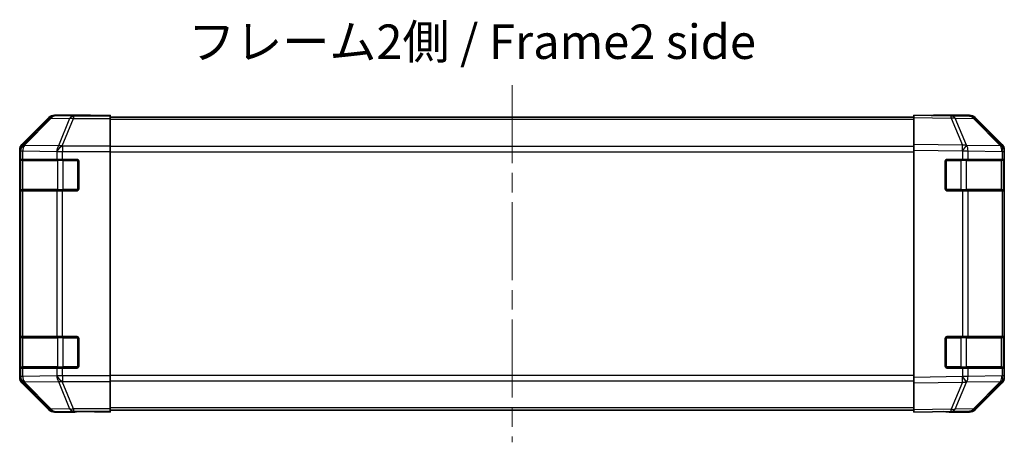
# Model space of a CAD drawing. Units: millimetres. Extents: x 0 to 5514, y -6 to 984.
# Drawn here: x 1677 to 1927, y 271 to 379 of the extents above; entities that cross this region are included whole.
import ezdxf

# ---------------------------------------------------------------- set-up
doc = ezdxf.new("R2010")
doc.units = ezdxf.units.MM
doc.header["$LTSCALE"] = 3.5
doc.linetypes.add('CHAIN', pattern=[0.3543, 0.2362, -0.0295, 0.0591, -0.0295])
for name, color, linetype, lineweight in [('Centerline (ISO)', 131, 'Continuous', 18), ('Symbol (ISO)', 7, 'Continuous', 18), ('Visible (ISO)', 7, 'Continuous', 35), ('Visible Narrow (ISO)', 7, 'Continuous', 25)]:
    doc.layers.add(name, color=color, linetype=linetype, lineweight=lineweight)
doc.styles.add('Note Text (TK)', font='MS PGothic.ttf')

msp = doc.modelspace()

# ---------------------------------------------------------------- linework, layer by layer
at = {"layer": 'Centerline (ISO)', "linetype": 'CHAIN', "ltscale": 23.990969}
msp.add_line((1801.9817, 361.9493), (1801.9817, 271.2208), dxfattribs=at)
at = {"layer": 'Visible (ISO)'}
for p, q in [((1684.3973, 353.6994), (1677.5674, 346.8695)), ((1694.9817, 354.2851), (1685.8113, 354.2851)), ((1694.9817, 354.2327), (1694.9817, 354.2851)), ((1695.5675, 354.208), (1696.9817, 354.2327)), ((1696.9817, 354.2327), (1699.9817, 354.2851)), ((1699.9817, 354.1978), (1696.9817, 354.1978)), ((1699.9817, 354.2851), (1699.9817, 354.1978)), ((1699.9817, 354.0375), (1699.9817, 354.1978)), ((1699.9817, 354.0375), (1699.9817, 353.4396)), ((1903.9817, 353.7851), (1699.9817, 353.7851)), ((1699.9817, 346.4672), (1699.9817, 353.4396)), ((1903.9817, 353.6994), (1903.9817, 354.2851)), ((1913.5034, 354.1189), (1903.9817, 354.2851)), ((1903.9817, 353.6994), (1903.9817, 346.8695)), ((1908.9817, 354.2851), (1908.9817, 354.1978)), ((1908.9817, 354.2851), (1918.1521, 354.2851)), ((1918.1648, 354.0375), (1913.5034, 354.1189)), ((1926.4016, 346.4739), (1919.5564, 353.4396)), ((1919.5661, 353.6994), (1926.396, 346.8695)), ((1676.9817, 345.4555), (1676.9817, 287.7146)), ((1699.9817, 346.4672), (1699.9817, 345.0654)), ((1699.9817, 345.0654), (1699.9817, 288.1047)), ((1903.9817, 345.4555), (1903.9817, 346.8695)), ((1903.9817, 345.4555), (1903.9817, 287.7146)), ((1926.4082, 346.4672), (1926.4016, 346.4739)), ((1926.9817, 345.4555), (1926.9817, 345.0654)), ((1926.9817, 343.0851), (1926.9817, 345.0654)), ((1677.1213, 335.5851), (1677.1213, 342.5851)), ((1677.1301, 343.0851), (1677.1985, 343.0851)), ((1677.1817, 342.7851), (1677.1817, 335.3851)), ((1677.784, 343.0851), (1677.1985, 343.0851)), ((1677.784, 343.0851), (1686.3959, 343.0851)), ((1687.8101, 343.0851), (1686.3959, 343.0851)), ((1687.8101, 343.0851), (1691.4817, 343.0851)), ((1691.9817, 342.5851), (1691.9817, 335.5851)), ((1911.9817, 335.5851), (1911.9817, 342.5851)), ((1912.4817, 343.0851), (1916.4047, 343.0851)), ((1917.784, 343.0851), (1916.4047, 343.0851)), ((1917.784, 343.0851), (1926.3959, 343.0851)), ((1926.9817, 343.0851), (1926.3959, 343.0851)), ((1926.7817, 335.3851), (1926.7817, 342.7851)), ((1926.9817, 342.5851), (1926.9817, 343.0851)), ((1926.9817, 342.5851), (1926.9817, 335.5851)), ((1677.1985, 335.0851), (1677.1301, 335.0851)), ((1677.1985, 335.0851), (1677.784, 335.0851)), ((1686.3959, 335.0851), (1677.784, 335.0851)), ((1686.3959, 335.0851), (1687.8101, 335.0851)), ((1691.4817, 335.0851), (1687.8101, 335.0851)), ((1916.4047, 335.0851), (1912.4817, 335.0851)), ((1916.4047, 335.0851), (1917.784, 335.0851)), ((1926.3959, 335.0851), (1917.784, 335.0851)), ((1926.3959, 335.0851), (1926.9817, 335.0851)), ((1926.9817, 335.0851), (1926.9817, 335.5851)), ((1926.9817, 298.0851), (1926.9817, 335.0851)), ((1677.1213, 290.5851), (1677.1213, 297.5851)), ((1677.1301, 298.0851), (1677.1985, 298.0851)), ((1677.1817, 297.7851), (1677.1817, 290.3851)), ((1677.784, 298.0851), (1677.1985, 298.0851)), ((1677.784, 298.0851), (1686.3959, 298.0851)), ((1687.8101, 298.0851), (1686.3959, 298.0851)), ((1687.8101, 298.0851), (1691.4817, 298.0851)), ((1691.9817, 297.5851), (1691.9817, 290.5851)), ((1911.9817, 290.5851), (1911.9817, 297.5851)), ((1912.4817, 298.0851), (1916.4047, 298.0851)), ((1917.784, 298.0851), (1916.4047, 298.0851)), ((1917.784, 298.0851), (1926.3959, 298.0851)), ((1926.9817, 298.0851), (1926.3959, 298.0851)), ((1926.7817, 290.3851), (1926.7817, 297.7851)), ((1926.9817, 297.5851), (1926.9817, 298.0851)), ((1926.9817, 297.5851), (1926.9817, 290.5851)), ((1677.1985, 290.0851), (1677.1301, 290.0851)), ((1677.1985, 290.0851), (1677.784, 290.0851)), ((1686.3959, 290.0851), (1677.784, 290.0851)), ((1686.3959, 290.0851), (1687.8101, 290.0851)), ((1691.4817, 290.0851), (1687.8101, 290.0851)), ((1916.4047, 290.0851), (1912.4817, 290.0851)), ((1916.4047, 290.0851), (1917.784, 290.0851)), ((1926.3959, 290.0851), (1917.784, 290.0851)), ((1926.3959, 290.0851), (1926.9817, 290.0851)), ((1926.9817, 290.0851), (1926.9817, 290.5851)), ((1926.9817, 288.1047), (1926.9817, 290.0851)), ((1699.9817, 288.1047), (1699.9817, 286.7029)), ((1903.9817, 286.3006), (1903.9817, 287.7146)), ((1926.9817, 288.1047), (1926.9817, 287.7146)), ((1677.5674, 286.3006), (1684.3973, 279.4707)), ((1699.9817, 279.7305), (1699.9817, 286.7029)), ((1903.9817, 286.3006), (1903.9817, 279.4707)), ((1919.5564, 279.7305), (1926.4016, 286.6962)), ((1926.396, 286.3006), (1919.5661, 279.4707)), ((1926.4016, 286.6962), (1926.4082, 286.7029)), ((1690.9817, 278.8851), (1685.8113, 278.8851)), ((1690.9817, 278.8851), (1690.9817, 278.9549)), ((1695.9817, 278.9549), (1692.4462, 279.0166)), ((1695.9817, 279.0422), (1699.9817, 279.0422)), ((1699.9817, 278.8851), (1695.9817, 278.9549)), ((1699.9817, 279.7305), (1699.9817, 279.1326)), ((1903.9817, 279.3851), (1699.9817, 279.3851)), ((1699.9817, 279.1326), (1699.9817, 279.0422)), ((1699.9817, 279.0422), (1699.9817, 278.8851)), ((1903.9817, 278.8851), (1903.9817, 279.4707)), ((1903.9817, 278.8851), (1913.5034, 279.0513)), ((1912.9817, 279.0422), (1912.9817, 278.8851)), ((1912.9817, 278.8851), (1918.1521, 278.8851)), ((1913.5034, 279.0513), (1918.1648, 279.1326))]:
    msp.add_line(p, q, dxfattribs=at)
for centre, radius, start, end in [((1918.1299, 352.0378), 2, 44.5, 89), ((1924.9817, 345.0654), 2, 0, 44.5), ((1677.4817, 342.7851), 0.3, 90, 180), ((1691.4817, 342.5851), 0.5, 0, 90), ((1912.4817, 342.5851), 0.5, 90, 180), ((1926.4817, 342.7851), 0.3, 0, 90), ((1677.4817, 335.3851), 0.3, 180, 270), ((1691.4817, 335.5851), 0.5, 270, 0), ((1912.4817, 335.5851), 0.5, 180, 270), ((1926.4817, 335.3851), 0.3, 270, 0), ((1677.4817, 297.7851), 0.3, 90, 180), ((1691.4817, 297.5851), 0.5, 0, 90), ((1912.4817, 297.5851), 0.5, 90, 180), ((1926.4817, 297.7851), 0.3, 0, 90), ((1677.4817, 290.3851), 0.3, 180, 270), ((1691.4817, 290.5851), 0.5, 270, 0), ((1912.4817, 290.5851), 0.5, 180, 270), ((1926.4817, 290.3851), 0.3, 270, 0), ((1924.9817, 288.1047), 2, 315.5, 0), ((1918.1299, 281.1323), 2, 271, 315.5)]:
    msp.add_arc(centre, radius, start, end, dxfattribs=at)
for centre, major_axis, ratio, start_param, end_param in [((1685.8119, 352.2848), (-1.4146, 1.4146), 0.99969546, 5.49793944, 6.28318531), ((1696.9817, 354.2327), (-2, 0), 0.01745506, 0, 1.57079633), ((1906.9817, 354.2327), (2, 0), 0.01745506, 5.49778714, 6.28318531), ((1918.1515, 352.2848), (1.4146, 1.4146), 0.99969546, 0, 0.78524587), ((1678.982, 345.4549), (-1.4146, 1.4146), 0.99969546, 0, 0.78524587), ((1924.9814, 345.4549), (1.4146, 1.4146), 0.99969546, 5.49793944, 6.28318531), ((1677.1301, 342.5851), (0, -0.5), 0.01745506, 3.14159265, 4.71238898), ((1677.1301, 335.5851), (0, -0.5), 0.01745506, 4.71238898, 6.28318531), ((1677.1301, 297.5851), (0, -0.5), 0.01745506, 3.14159266, 4.71238898), ((1677.1301, 290.5851), (0, -0.5), 0.01745506, 4.71238898, 6.28318531), ((1678.982, 287.7153), (-1.4146, -1.4146), 0.99969546, 5.49793944, 6.28318531), ((1924.9814, 287.7153), (1.4146, -1.4146), 0.99969546, 0, 0.78524587), ((1685.8119, 280.8854), (-1.4146, -1.4146), 0.99969546, 0, 0.78524587), ((1695.9817, 278.9549), (5, 0), 0.01745506, 1.57079633, 3.14159265), ((1907.9817, 278.9549), (-5, 0), 0.01745506, 3.14159265, 3.92699082), ((1918.1515, 280.8854), (1.4146, -1.4146), 0.99969546, 5.49793944, 6.28318531)]:
    msp.add_ellipse(centre, major_axis=major_axis, ratio=ratio, start_param=start_param, end_param=end_param, dxfattribs=at)
at = {"layer": 'Visible Narrow (ISO)'}
for p, q in [((1684.5637, 353.5329), (1677.784, 346.6528)), ((1678.2039, 346.6444), (1684.9836, 353.5245)), ((1684.3973, 353.6994), (1684.5637, 353.5329)), ((1684.9836, 353.5245), (1689.6451, 353.4431)), ((1685.9775, 354.1189), (1685.8113, 354.2851)), ((1690.6389, 354.0375), (1685.9775, 354.1189)), ((1689.6451, 353.4431), (1686.8097, 346.4774)), ((1687.8036, 346.4739), (1690.6389, 353.4396)), ((1690.6389, 354.0375), (1690.6389, 353.4396)), ((1699.9817, 354.0375), (1690.6389, 354.0375)), ((1690.6389, 353.4396), (1699.9817, 353.4396)), ((1696.9817, 354.1978), (1696.9817, 354.2327)), ((1903.9817, 353.1993), (1699.9817, 353.1993)), ((1903.9817, 353.6994), (1913.5178, 353.5329)), ((1913.5178, 353.5329), (1916.3956, 346.6528)), ((1917.3647, 346.6444), (1914.4869, 353.5245)), ((1914.4869, 353.5245), (1919.1483, 353.4431)), ((1919.1483, 353.4431), (1925.9935, 346.4774)), ((1676.9817, 345.4555), (1677.1981, 345.239)), ((1677.1981, 345.239), (1677.1985, 345.2223)), ((1677.1985, 345.2223), (1677.1985, 343.0851)), ((1677.1985, 345.2223), (1677.784, 345.2223)), ((1677.784, 346.6528), (1677.5674, 346.8695)), ((1677.784, 343.0851), (1677.784, 345.2223)), ((1677.784, 345.2223), (1686.3893, 345.0721)), ((1678.2044, 346.6276), (1678.2039, 346.6444)), ((1686.8097, 346.4774), (1678.2044, 346.6276)), ((1686.3893, 345.0721), (1686.3959, 345.0654)), ((1686.3959, 345.0654), (1686.3959, 343.0851)), ((1686.3959, 345.0654), (1687.8101, 345.0654)), ((1687.8101, 346.4672), (1687.8036, 346.4739)), ((1687.8101, 346.4672), (1687.8101, 345.0654)), ((1699.9817, 346.4672), (1687.8101, 346.4672)), ((1687.8101, 345.0654), (1699.9817, 345.0654)), ((1687.8101, 343.0851), (1687.8101, 345.0654)), ((1903.9817, 346.3708), (1699.9817, 346.3708)), ((1916.3956, 346.6528), (1903.9817, 346.8695)), ((1903.9817, 345.4555), (1916.3812, 345.239)), ((1916.3812, 345.239), (1916.4047, 345.2223)), ((1916.4047, 345.2223), (1916.4047, 343.0851)), ((1916.4047, 345.2223), (1917.784, 345.2223)), ((1917.3882, 346.6276), (1917.3647, 346.6444)), ((1925.9935, 346.4774), (1917.3882, 346.6276)), ((1917.784, 343.0851), (1917.784, 345.2223)), ((1917.784, 345.2223), (1926.3893, 345.0721)), ((1926.3893, 345.0721), (1926.3959, 345.0654)), ((1926.3959, 345.0654), (1926.3959, 343.0851)), ((1926.3959, 345.0654), (1926.9817, 345.0654)), ((1677.1213, 342.5851), (1677.1817, 342.5851)), ((1677.7675, 342.7851), (1677.1817, 342.7851)), ((1677.7675, 342.7851), (1686.5959, 342.7851)), ((1677.7675, 335.3851), (1677.7675, 342.7851)), ((1688.0101, 342.7851), (1686.5959, 342.7851)), ((1686.5959, 342.7851), (1686.5959, 335.3851)), ((1688.0101, 342.7851), (1688.0101, 343.0851)), ((1688.0101, 342.7851), (1691.6817, 342.7851)), ((1688.0101, 335.3851), (1688.0101, 342.7851)), ((1691.6817, 342.7851), (1691.6817, 343.0433)), ((1691.94, 342.7851), (1691.6817, 342.7851)), ((1691.6817, 342.7851), (1691.6817, 335.3851)), ((1699.9817, 344.9566), (1903.9817, 344.9566)), ((1912.2817, 342.7851), (1912.0234, 342.7851)), ((1912.2817, 343.0433), (1912.2817, 342.7851)), ((1912.2817, 335.3851), (1912.2817, 342.7851)), ((1912.2817, 342.7851), (1915.9533, 342.7851)), ((1915.9533, 343.0851), (1915.9533, 342.7851)), ((1917.3675, 342.7851), (1915.9533, 342.7851)), ((1915.9533, 342.7851), (1915.9533, 335.3851)), ((1917.3675, 342.7851), (1926.1959, 342.7851)), ((1917.3675, 335.3851), (1917.3675, 342.7851)), ((1926.7817, 342.7851), (1926.1959, 342.7851)), ((1926.1959, 342.7851), (1926.1959, 335.3851)), ((1926.7817, 342.5851), (1926.9817, 342.5851)), ((1677.1817, 335.5851), (1677.1213, 335.5851)), ((1677.1817, 335.3851), (1677.7675, 335.3851)), ((1677.1985, 335.0851), (1677.1985, 298.0851)), ((1686.5959, 335.3851), (1677.7675, 335.3851)), ((1677.784, 298.0851), (1677.784, 335.0851)), ((1686.3959, 335.0851), (1686.3959, 298.0851)), ((1686.5959, 335.3851), (1688.0101, 335.3851)), ((1687.8101, 298.0851), (1687.8101, 335.0851)), ((1688.0101, 335.0851), (1688.0101, 335.3851)), ((1691.6817, 335.3851), (1688.0101, 335.3851)), ((1691.6817, 335.1268), (1691.6817, 335.3851)), ((1691.6817, 335.3851), (1691.94, 335.3851)), ((1912.0234, 335.3851), (1912.2817, 335.3851)), ((1912.2817, 335.3851), (1912.2817, 335.1268)), ((1915.9533, 335.3851), (1912.2817, 335.3851)), ((1915.9533, 335.3851), (1915.9533, 335.0851)), ((1915.9533, 335.3851), (1917.3675, 335.3851)), ((1916.4047, 335.0851), (1916.4047, 298.0851)), ((1926.1959, 335.3851), (1917.3675, 335.3851)), ((1917.784, 298.0851), (1917.784, 335.0851)), ((1926.1959, 335.3851), (1926.7817, 335.3851)), ((1926.3959, 335.0851), (1926.3959, 298.0851)), ((1926.9817, 335.5851), (1926.7817, 335.5851)), ((1677.1213, 297.5851), (1677.1817, 297.5851)), ((1677.7675, 297.7851), (1677.1817, 297.7851)), ((1677.7675, 297.7851), (1686.5959, 297.7851)), ((1677.7675, 290.3851), (1677.7675, 297.7851)), ((1688.0101, 297.7851), (1686.5959, 297.7851)), ((1686.5959, 297.7851), (1686.5959, 290.3851)), ((1688.0101, 297.7851), (1688.0101, 298.0851)), ((1688.0101, 297.7851), (1691.6817, 297.7851)), ((1688.0101, 290.3851), (1688.0101, 297.7851)), ((1691.6817, 297.7851), (1691.6817, 298.0433)), ((1691.94, 297.7851), (1691.6817, 297.7851)), ((1691.6817, 297.7851), (1691.6817, 290.3851)), ((1912.2817, 297.7851), (1912.0234, 297.7851)), ((1912.2817, 298.0433), (1912.2817, 297.7851)), ((1912.2817, 290.3851), (1912.2817, 297.7851)), ((1912.2817, 297.7851), (1915.9533, 297.7851)), ((1915.9533, 298.0851), (1915.9533, 297.7851)), ((1917.3675, 297.7851), (1915.9533, 297.7851)), ((1915.9533, 297.7851), (1915.9533, 290.3851)), ((1917.3675, 297.7851), (1926.1959, 297.7851)), ((1917.3675, 290.3851), (1917.3675, 297.7851)), ((1926.7817, 297.7851), (1926.1959, 297.7851)), ((1926.1959, 297.7851), (1926.1959, 290.3851)), ((1926.7817, 297.5851), (1926.9817, 297.5851)), ((1677.1817, 290.5851), (1677.1213, 290.5851)), ((1677.1817, 290.3851), (1677.7675, 290.3851)), ((1677.1985, 290.0851), (1677.1985, 287.9479)), ((1686.5959, 290.3851), (1677.7675, 290.3851)), ((1677.784, 287.9479), (1677.784, 290.0851)), ((1686.3959, 290.0851), (1686.3959, 288.1047)), ((1686.5959, 290.3851), (1688.0101, 290.3851)), ((1687.8101, 288.1047), (1687.8101, 290.0851)), ((1688.0101, 290.0851), (1688.0101, 290.3851)), ((1691.6817, 290.3851), (1688.0101, 290.3851)), ((1691.6817, 290.1268), (1691.6817, 290.3851)), ((1691.6817, 290.3851), (1691.94, 290.3851)), ((1912.0234, 290.3851), (1912.2817, 290.3851)), ((1912.2817, 290.3851), (1912.2817, 290.1268)), ((1915.9533, 290.3851), (1912.2817, 290.3851)), ((1915.9533, 290.3851), (1915.9533, 290.0851)), ((1915.9533, 290.3851), (1917.3675, 290.3851)), ((1916.4047, 290.0851), (1916.4047, 287.9479)), ((1926.1959, 290.3851), (1917.3675, 290.3851)), ((1917.784, 287.9479), (1917.784, 290.0851)), ((1926.1959, 290.3851), (1926.7817, 290.3851)), ((1926.3959, 290.0851), (1926.3959, 288.1047)), ((1926.9817, 290.5851), (1926.7817, 290.5851)), ((1677.1981, 287.9311), (1676.9817, 287.7146)), ((1677.1985, 287.9479), (1677.1981, 287.9311)), ((1677.784, 287.9479), (1677.1985, 287.9479)), ((1686.3893, 288.0981), (1677.784, 287.9479)), ((1686.3959, 288.1047), (1686.3893, 288.0981)), ((1687.8101, 288.1047), (1686.3959, 288.1047)), ((1699.9817, 288.1047), (1687.8101, 288.1047)), ((1687.8101, 288.1047), (1687.8101, 286.7029)), ((1903.9817, 288.2135), (1699.9817, 288.2135)), ((1916.3812, 287.9311), (1903.9817, 287.7146)), ((1916.4047, 287.9479), (1916.3812, 287.9311)), ((1917.784, 287.9479), (1916.4047, 287.9479)), ((1926.3893, 288.0981), (1917.784, 287.9479)), ((1926.3959, 288.1047), (1926.3893, 288.0981)), ((1926.9817, 288.1047), (1926.3959, 288.1047)), ((1677.5674, 286.3006), (1677.784, 286.5173)), ((1677.784, 286.5173), (1684.5637, 279.6372)), ((1678.2039, 286.5257), (1678.2044, 286.5425)), ((1684.9836, 279.6456), (1678.2039, 286.5257)), ((1678.2044, 286.5425), (1686.8097, 286.6927)), ((1686.8097, 286.6927), (1689.6451, 279.727)), ((1687.8036, 286.6962), (1687.8101, 286.7029)), ((1690.6389, 279.7305), (1687.8036, 286.6962)), ((1687.8101, 286.7029), (1699.9817, 286.7029)), ((1699.9817, 286.7993), (1903.9817, 286.7993)), ((1903.9817, 286.3006), (1916.3956, 286.5173)), ((1916.3956, 286.5173), (1913.5178, 279.6372)), ((1914.4869, 279.6456), (1917.3647, 286.5257)), ((1917.3647, 286.5257), (1917.3882, 286.5425)), ((1917.3882, 286.5425), (1925.9935, 286.6927)), ((1925.9935, 286.6927), (1919.1483, 279.727)), ((1684.5637, 279.6372), (1684.3973, 279.4707)), ((1689.6451, 279.727), (1684.9836, 279.6456)), ((1685.8113, 278.8851), (1685.9775, 279.0513)), ((1685.9775, 279.0513), (1690.6389, 279.1326)), ((1690.6389, 279.7305), (1690.6389, 279.1326)), ((1699.9817, 279.7305), (1690.6389, 279.7305)), ((1690.6389, 279.1326), (1699.9817, 279.1326)), ((1695.9817, 279.0422), (1695.9817, 278.9549)), ((1903.9817, 279.9708), (1699.9817, 279.9708)), ((1913.5178, 279.6372), (1903.9817, 279.4707)), ((1919.1483, 279.727), (1914.4869, 279.6456))]:
    msp.add_line(p, q, dxfattribs=at)
for centre, major_axis, ratio, start_param, end_param in [((1685.9775, 352.1192), (-1.4142, -1.4142), 0.99969546, 3.92714311, 4.71238898), ((1685.9775, 352.1192), (-1.4246, 1.4038), 0.28553037, 5.72301828, 6.25743282), ((1685.9775, 352.1192), (0.0349, 1.9997), 0.70705293, 0.02468206, 0.80390971), ((1690.6389, 352.0378), (0.0349, 1.9997), 0.70705293, 0.02468206, 0.80390971), ((1690.6389, 352.0378), (-1.8524, 0.754), 0.67311493, 4.97981512, 5.5236985), ((1913.4685, 352.1192), (0.0349, 1.9997), 0.70705293, 5.50395766, 6.28318531), ((1913.4685, 352.1192), (0.0349, 1.9997), 0.01744975, 5.49793944, 6.28318531), ((1913.4685, 352.1192), (-1.8451, -0.7718), 0.67266741, 3.87795161, 4.41236615), ((1918.1299, 352.0378), (0.0349, 1.9997), 0.70705293, 5.50395766, 6.28318531), ((1918.1299, 352.0378), (1.4265, 1.4018), 0.27881333, 0, 0.54388338), ((1679.1978, 345.239), (-1.4142, -1.4142), 0.99969546, 4.71238898, 5.49763485), ((1679.1978, 345.239), (-1.9994, -0.049), 0.81440578, 5.21256555, 6.25310575), ((1679.1982, 345.2223), (-1.9994, -0.049), 0.81440578, 5.21256555, 6.25310575), ((1679.1978, 345.239), (-1.4246, 1.4038), 0.28553037, 5.72301828, 6.25743282), ((1679.1982, 345.2223), (0.0349, 1.9997), 0.70705293, 0.80390971, 1.58313735), ((1687.8036, 345.0721), (-0.0349, -1.9997), 0.70705293, 3.94550236, 4.72473001), ((1687.8036, 345.0721), (-1.4265, -1.4018), 0.57396196, 4.19883739, 5.24101135), ((1687.8101, 345.0654), (-1.4265, -1.4018), 0.57396196, 4.19883739, 5.24101135), ((1687.8036, 345.0721), (1.8524, -0.754), 0.67311493, 1.83822247, 2.38210585), ((1916.3463, 345.239), (-0.0349, -1.9997), 0.01744975, 1.57110091, 2.35634678), ((1916.3463, 345.239), (-1.1604, -1.629), 0.01421551, 1.58092204, 2.62146225), ((1916.3463, 345.239), (1.8451, 0.7718), 0.67266741, 0.73635896, 1.2707735), ((1916.3698, 345.2223), (-1.1604, -1.629), 0.01421551, 1.58092204, 2.62146225), ((1916.3698, 345.2223), (0.0349, 1.9997), 0.70705293, 4.72473001, 5.50395766), ((1924.9751, 345.0721), (1.4265, 1.4018), 0.27881333, 0, 0.54388338), ((1924.9751, 345.0721), (-0.0349, -1.9997), 0.70705293, 1.58313735, 2.362365), ((1924.9751, 345.0721), (1.4265, 1.4018), 0.57396196, 5.24101135, 6.28318531), ((1924.9817, 345.0654), (1.4265, 1.4018), 0.57396196, 5.24101135, 6.28318531), ((1677.9796, 342.7851), (0, 0.3), 0.70710678, 0, 1.57079633), ((1686.808, 342.7851), (0, 0.3), 0.70710678, 0, 1.57079633), ((1917.1554, 342.7851), (0, 0.3), 0.70710678, 4.71238898, 6.28318531), ((1925.9838, 342.7851), (0, 0.3), 0.70710678, 4.71238898, 6.28318531), ((1677.9796, 335.3851), (0, -0.3), 0.70710678, 4.71238898, 6.28318531), ((1686.808, 335.3851), (0, -0.3), 0.70710678, 4.71238898, 6.28318531), ((1917.1554, 335.3851), (0, -0.3), 0.70710678, 0, 1.57079633), ((1925.9838, 335.3851), (0, -0.3), 0.70710678, 0, 1.57079633), ((1677.9796, 297.7851), (0, 0.3), 0.70710678, 0, 1.57079633), ((1686.808, 297.7851), (0, 0.3), 0.70710678, 0, 1.57079633), ((1917.1554, 297.7851), (0, 0.3), 0.70710678, 4.71238898, 6.28318531), ((1925.9838, 297.7851), (0, 0.3), 0.70710678, 4.71238898, 6.28318531), ((1677.9796, 290.3851), (0, -0.3), 0.70710678, 4.71238898, 6.28318531), ((1686.808, 290.3851), (0, -0.3), 0.70710678, 4.71238898, 6.28318531), ((1917.1554, 290.3851), (0, -0.3), 0.70710678, 0, 1.57079633), ((1925.9838, 290.3851), (0, -0.3), 0.70710678, 0, 1.57079633), ((1679.1978, 287.9311), (-1.9994, 0.049), 0.81440578, 0.03007955, 1.07061976), ((1679.1978, 287.9311), (1.4142, -1.4142), 0.99969546, 3.92714311, 4.71238898), ((1679.1982, 287.9479), (-1.9994, 0.049), 0.81440578, 0.03007955, 1.07061976), ((1679.1982, 287.9479), (-0.0349, 1.9997), 0.70705293, 1.5584553, 2.33768295), ((1687.8036, 288.0981), (-1.4265, 1.4018), 0.57396196, 1.04217396, 2.08434792), ((1687.8036, 288.0981), (0.0349, -1.9997), 0.70705293, 4.70004795, 5.4792756), ((1687.8101, 288.1047), (-1.4265, 1.4018), 0.57396196, 1.04217396, 2.08434792), ((1916.3463, 287.9311), (-1.1604, 1.629), 0.01421551, 3.66172306, 4.70226326), ((1916.3463, 287.9311), (0.0349, -1.9997), 0.01744975, 0.78524587, 1.57049174), ((1916.3698, 287.9479), (-1.1604, 1.629), 0.01421551, 3.66172306, 4.70226326), ((1916.3698, 287.9479), (-0.0349, 1.9997), 0.70705293, 3.9208203, 4.70004795), ((1924.9751, 288.0981), (0.0349, -1.9997), 0.70705293, 0.77922765, 1.5584553), ((1924.9751, 288.0981), (1.4265, -1.4018), 0.57396196, 0, 1.04217396), ((1924.9817, 288.1047), (1.4265, -1.4018), 0.57396196, 0, 1.04217396), ((1679.1978, 287.9311), (-1.4246, -1.4038), 0.28553037, 0.02575248, 0.56016703), ((1687.8036, 288.0981), (-1.8524, -0.754), 0.67311493, 0.75948681, 1.30337019), ((1916.3463, 287.9311), (-1.8451, 0.7718), 0.67266741, 1.87081915, 2.4052337), ((1924.9751, 288.0981), (1.4265, -1.4018), 0.27881333, 5.73930193, 6.28318531), ((1685.9775, 281.051), (-1.4246, -1.4038), 0.28553037, 0.02575248, 0.56016703), ((1685.9775, 281.051), (1.4142, -1.4142), 0.99969546, 4.71238898, 5.49763485), ((1685.9775, 281.051), (0.0349, -1.9997), 0.70705293, 5.4792756, 6.25850325), ((1690.6389, 281.1323), (1.8524, 0.754), 0.67311493, 3.90107946, 4.44496284), ((1690.6389, 281.1323), (0.0349, -1.9997), 0.70705293, 5.4792756, 6.25850325), ((1913.4685, 281.051), (0.0349, -1.9997), 0.70705293, 0, 0.77922765), ((1913.4685, 281.051), (0.0349, -1.9997), 0.01744975, 0, 0.78524587), ((1913.4685, 281.051), (1.8451, -0.7718), 0.67266741, 5.01241181, 5.54682635), ((1918.1299, 281.1323), (0.0349, -1.9997), 0.70705293, 0, 0.77922765), ((1918.1299, 281.1323), (1.4265, -1.4018), 0.27881333, 5.73930193, 6.28318531)]:
    msp.add_ellipse(centre, major_axis=major_axis, ratio=ratio, start_param=start_param, end_param=end_param, dxfattribs=at)

# ---------------------------------------------------------------- texts
at = {"layer": 'Symbol (ISO)', "color": 7, "insert": (1719.7947, 371.8239), "char_height": 8.75, "width": 147.828951, "attachment_point": 4, "line_spacing_factor": 1.5, "style": 'Note Text (TK)'}
msp.add_mtext('{フレーム2側 / Frame2 side}', dxfattribs=at)

doc.saveas('drawing.dxf')
